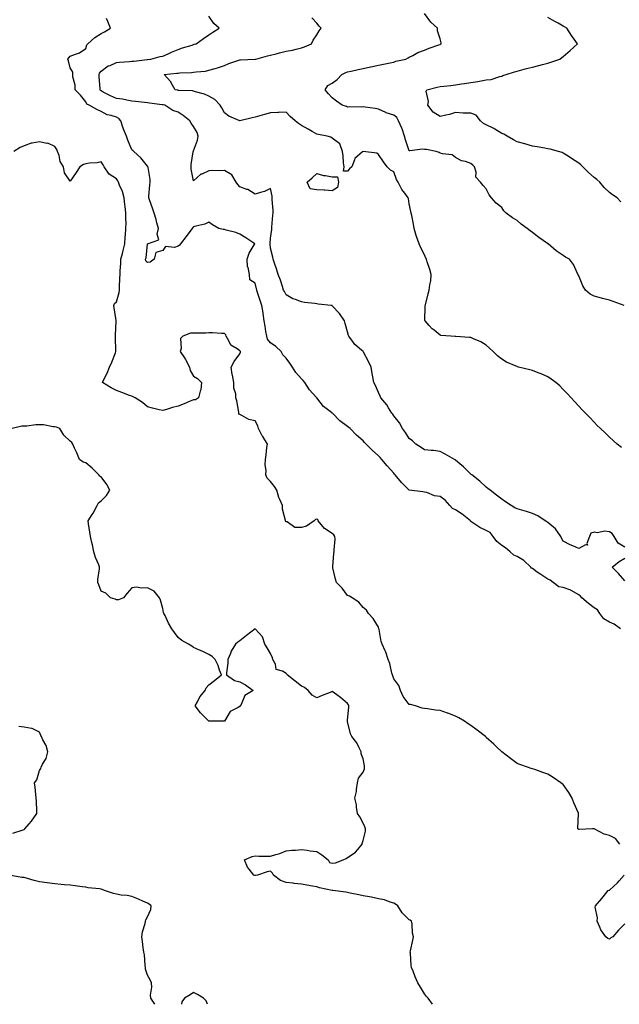
# Model space of a CAD drawing. Units: inches. Extents: x 899843 to 902483, y 7279418 to 7282058.
# Drawn here: x 900435 to 900824, y 7279418 to 7280058 of the extents above; entities that cross this region are included whole.
import ezdxf

# ---------------------------------------------------------------- set-up
doc = ezdxf.new("R2010")
doc.units = ezdxf.units.IN
doc.header["$MEASUREMENT"] = 0
doc.layers.add('Contour_89987279', color=7, linetype='Continuous', true_color=0x9f84d2)

msp = doc.modelspace()

# ---------------------------------------------------------------- linework, layer by layer
at = {"layer": 'Contour_89987279'}
for points in [[(900828.05, 7279714.85, 3315), (900823.73, 7279717.6, 3315), (900821.17, 7279721.92, 3315), (900819.85, 7279723.72, 3315), (900818.05, 7279724.93, 3315), (900814.71, 7279725.26, 3315), (900810.29, 7279724.16, 3315), (900808.05, 7279724.66, 3315), (900805.99, 7279723.98, 3315), (900805.12, 7279721.92, 3315), (900803.37, 7279717.24, 3315), (900803.66, 7279716.31, 3315), (900802.56, 7279716.42, 3315), (900798.05, 7279713.99, 3315), (900794.21, 7279715.76, 3315), (900792.6, 7279716.47, 3315), (900788.05, 7279718.75, 3315), (900786.99, 7279720.86, 3315), (900786.41, 7279721.92, 3315), (900782.96, 7279726.82, 3315), (900778.05, 7279730.99, 3315), (900777.44, 7279731.31, 3315), (900776.39, 7279731.92, 3315), (900771.48, 7279735.36, 3315), (900768.05, 7279736.75, 3315), (900764.12, 7279737.98, 3315), (900761.09, 7279738.88, 3315), (900758.05, 7279739.81, 3315), (900756.63, 7279740.5, 3315), (900754.21, 7279741.92, 3315), (900750.51, 7279744.38, 3315), (900748.05, 7279746.11, 3315), (900744.74, 7279748.61, 3315), (900740.55, 7279751.92, 3315), (900739.13, 7279753, 3315), (900738.05, 7279753.8, 3315), (900733.97, 7279757.84, 3315), (900728.58, 7279761.92, 3315), (900728.28, 7279762.15, 3315), (900728.05, 7279762.32, 3315), (900723.24, 7279767.11, 3315), (900720.88, 7279769.1, 3315), (900718.05, 7279771.51, 3315), (900717.84, 7279771.71, 3315), (900717.36, 7279771.92, 3315), (900711.42, 7279775.3, 3315), (900708.05, 7279777.08, 3315), (900703.78, 7279777.65, 3315), (900702.35, 7279777.62, 3315), (900698.05, 7279778.07, 3315), (900695.73, 7279779.6, 3315), (900692.38, 7279781.92, 3315), (900690.12, 7279783.99, 3315), (900688.05, 7279785.44, 3315), (900685.63, 7279789.5, 3315), (900683.71, 7279791.92, 3315), (900681.75, 7279795.61, 3315), (900678.05, 7279800.12, 3315), (900677.33, 7279801.2, 3315), (900676.71, 7279801.92, 3315), (900674.5, 7279805.47, 3315), (900673.45, 7279807.32, 3315), (900669.59, 7279811.92, 3315), (900669.07, 7279812.94, 3315), (900668.05, 7279815.4, 3315), (900666.04, 7279819.91, 3315), (900665.05, 7279821.92, 3315), (900664.39, 7279825.58, 3315), (900663.93, 7279827.81, 3315), (900663.24, 7279831.92, 3315), (900661.54, 7279835.41, 3315), (900658.32, 7279841.65, 3315), (900658.18, 7279841.92, 3315), (900658.11, 7279841.99, 3315), (900658.05, 7279842.05, 3315), (900657.09, 7279842.88, 3315), (900652.69, 7279846.56, 3315), (900651.17, 7279848.8, 3315), (900648.87, 7279851.92, 3315), (900648.6, 7279852.48, 3315), (900648.05, 7279854.82, 3315), (900646.37, 7279860.24, 3315), (900645.99, 7279861.92, 3315), (900642.71, 7279866.58, 3315), (900638.05, 7279871.77, 3315), (900637.94, 7279871.81, 3315), (900637.45, 7279871.92, 3315), (900628.96, 7279872.84, 3315), (900628.05, 7279872.95, 3315), (900626.87, 7279873.1, 3315), (900620.06, 7279873.93, 3315), (900618.05, 7279874.21, 3315), (900614.17, 7279875.8, 3315), (900612.45, 7279876.32, 3315), (900608.05, 7279878.89, 3315), (900607.01, 7279880.88, 3315), (900606.52, 7279881.92, 3315), (900605.69, 7279884.28, 3315), (900604.46, 7279888.33, 3315), (900603.02, 7279891.92, 3315), (900601.89, 7279895.76, 3315), (900600.6, 7279899.37, 3315), (900599.77, 7279901.92, 3315), (900599.43, 7279903.31, 3315), (900598.05, 7279909.11, 3315), (900597.76, 7279911.63, 3315), (900597.79, 7279911.92, 3315), (900597.71, 7279912.26, 3315), (900598.05, 7279915.56, 3315), (900598.83, 7279921.14, 3315), (900598.77, 7279921.92, 3315), (900598.9, 7279922.77, 3315), (900599.49, 7279930.47, 3315), (900599.74, 7279931.92, 3315), (900599.64, 7279933.51, 3315), (900599.15, 7279940.82, 3315), (900599.08, 7279941.92, 3315), (900599.08, 7279942.96, 3315), (900598.05, 7279947.81, 3315), (900594.06, 7279945.91, 3315), (900591.5, 7279945.37, 3315), (900588.05, 7279944.23, 3315), (900583.32, 7279947.19, 3315), (900582.68, 7279947.29, 3315), (900578.05, 7279948.86, 3315), (900576.69, 7279950.56, 3315), (900575.77, 7279951.92, 3315), (900572.93, 7279956.8, 3315), (900568.05, 7279959.56, 3315), (900565.4, 7279959.27, 3315), (900560.3, 7279959.66, 3315), (900558.05, 7279959.3, 3315), (900553.4, 7279957.27, 3315), (900552.84, 7279957.13, 3315), (900548.05, 7279952.85, 3315), (900546.52, 7279960.39, 3315), (900546.46, 7279961.92, 3315), (900546.43, 7279963.54, 3315), (900547.89, 7279971.76, 3315), (900547.89, 7279971.92, 3315), (900547.9, 7279972.08, 3315), (900548.05, 7279972.45, 3315), (900550.65, 7279979.32, 3315), (900551.05, 7279981.92, 3315), (900550.28, 7279984.15, 3315), (900548.05, 7279988.14, 3315), (900546.41, 7279990.29, 3315), (900545.62, 7279991.92, 3315), (900541.34, 7279995.21, 3315), (900538.05, 7279997.55, 3315), (900534.57, 7279998.44, 3315), (900529.46, 7280001.92, 3315), (900528.32, 7280002.19, 3315), (900528.05, 7280002.24, 3315), (900527.68, 7280002.29, 3315), (900519.4, 7280003.27, 3315), (900518.05, 7280003.46, 3315), (900516.23, 7280003.74, 3315), (900510.43, 7280004.29, 3315), (900508.05, 7280004.69, 3315), (900504.77, 7280005.2, 3315), (900501.96, 7280005.83, 3315), (900498.05, 7280006.34, 3315), (900494.23, 7280008.09, 3315), (900489.46, 7280010.51, 3315), (900488.05, 7280011.21, 3315), (900487.62, 7280011.49, 3315), (900487.34, 7280011.92, 3315), (900487.33, 7280012.63, 3315), (900486.75, 7280020.61, 3315), (900486.74, 7280021.92, 3315), (900487.08, 7280022.89, 3315), (900488.05, 7280023.99, 3315), (900492.52, 7280027.45, 3315), (900493.97, 7280027.85, 3315), (900498.05, 7280029.61, 3315), (900500.07, 7280029.9, 3315), (900506.53, 7280030.41, 3315), (900508.05, 7280030.6, 3315), (900509.35, 7280030.61, 3315), (900517.84, 7280031.71, 3315), (900518.05, 7280031.71, 3315), (900518.24, 7280031.72, 3315), (900520.36, 7280031.92, 3315), (900526.38, 7280033.59, 3315), (900528.05, 7280033.86, 3315), (900531.51, 7280035.38, 3315), (900533.63, 7280036.34, 3315), (900538.05, 7280038.18, 3315), (900540.8, 7280039.17, 3315), (900547.21, 7280041.08, 3315), (900548.05, 7280041.35, 3315), (900548.45, 7280041.53, 3315), (900549.83, 7280041.92, 3315), (900554.6, 7280045.37, 3315), (900558.05, 7280047.69, 3315), (900560.55, 7280049.42, 3315), (900564.56, 7280051.92, 3315), (900561.17, 7280055.05, 3315), (900558.05, 7280059.83, 3315)], [(900825.88, 7279779.75, 3314), (900823.12, 7279781.92, 3314), (900820.42, 7279784.29, 3314), (900818.05, 7279786.36, 3314), (900815.2, 7279789.08, 3314), (900812.22, 7279791.92, 3314), (900810.14, 7279794.01, 3314), (900808.05, 7279796.14, 3314), (900805.19, 7279799.06, 3314), (900802.51, 7279801.92, 3314), (900800.32, 7279804.19, 3314), (900798.05, 7279806.6, 3314), (900795.48, 7279809.35, 3314), (900793.18, 7279811.92, 3314), (900790.69, 7279814.56, 3314), (900788.05, 7279817.38, 3314), (900785.74, 7279819.61, 3314), (900783.17, 7279821.92, 3314), (900780.27, 7279824.14, 3314), (900778.05, 7279825.6, 3314), (900773.67, 7279827.54, 3314), (900771.74, 7279828.24, 3314), (900768.05, 7279829.7, 3314), (900766.26, 7279830.13, 3314), (900759.05, 7279831.92, 3314), (900758.24, 7279832.12, 3314), (900758.05, 7279832.17, 3314), (900757.54, 7279832.43, 3314), (900751.29, 7279835.16, 3314), (900748.05, 7279837.13, 3314), (900745.4, 7279839.26, 3314), (900742.48, 7279841.92, 3314), (900740.23, 7279844.11, 3314), (900738.05, 7279846.16, 3314), (900734.43, 7279848.3, 3314), (900729.74, 7279850.23, 3314), (900728.05, 7279851.03, 3314), (900727.27, 7279851.14, 3314), (900718.33, 7279851.65, 3314), (900718.05, 7279851.68, 3314), (900717.82, 7279851.69, 3314), (900715.01, 7279851.92, 3314), (900708.56, 7279852.44, 3314), (900708.05, 7279852.57, 3314), (900704.15, 7279855.83, 3314), (900702.93, 7279856.8, 3314), (900701, 7279858.96, 3314), (900698.33, 7279861.92, 3314), (900698.26, 7279862.13, 3314), (900698.49, 7279871.47, 3314), (900698.41, 7279871.92, 3314), (900698.53, 7279872.4, 3314), (900700.44, 7279879.53, 3314), (900701.05, 7279881.92, 3314), (900701.34, 7279885.21, 3314), (900702.05, 7279887.92, 3314), (900702.29, 7279891.92, 3314), (900701.4, 7279895.28, 3314), (900699.63, 7279900.35, 3314), (900699.15, 7279901.92, 3314), (900698.86, 7279902.73, 3314), (900698.05, 7279904.84, 3314), (900695.48, 7279909.35, 3314), (900694.51, 7279911.92, 3314), (900692.78, 7279916.65, 3314), (900692.64, 7279917.33, 3314), (900691.32, 7279921.92, 3314), (900690.86, 7279924.72, 3314), (900689.63, 7279930.34, 3314), (900689.34, 7279931.92, 3314), (900689.02, 7279932.89, 3314), (900688.05, 7279937.85, 3314), (900687.46, 7279941.33, 3314), (900687.29, 7279941.92, 3314), (900685.11, 7279944.87, 3314), (900683.29, 7279947.16, 3314), (900680.88, 7279951.92, 3314), (900679.82, 7279953.7, 3314), (900678.05, 7279958.64, 3314), (900675.85, 7279959.71, 3314), (900673.76, 7279961.92, 3314), (900671.42, 7279965.29, 3314), (900668.05, 7279970, 3314), (900666.91, 7279970.79, 3314), (900658.09, 7279971.88, 3314), (900658.05, 7279971.89, 3314), (900657.72, 7279971.59, 3314), (900652.68, 7279967.29, 3314), (900652.62, 7279966.49, 3314), (900650.86, 7279961.92, 3314), (900649.37, 7279960.6, 3314), (900648.05, 7279959.23, 3314), (900645.31, 7279959.18, 3314), (900645.83, 7279961.92, 3314), (900645.42, 7279964.55, 3314), (900645.23, 7279969.1, 3314), (900644.64, 7279971.92, 3314), (900643, 7279976.87, 3314), (900638.05, 7279980.61, 3314), (900637.26, 7279981.13, 3314), (900634.86, 7279981.92, 3314), (900629.17, 7279983.04, 3314), (900628.05, 7279983.18, 3314), (900625.08, 7279984.89, 3314), (900622.51, 7279986.38, 3314), (900618.05, 7279988.89, 3314), (900616.22, 7279990.09, 3314), (900613.96, 7279991.92, 3314), (900610.83, 7279994.7, 3314), (900608.05, 7279997.55, 3314), (900603.43, 7279997.3, 3314), (900602.77, 7279997.2, 3314), (900598.05, 7279996.99, 3314), (900594.05, 7279995.92, 3314), (900591.17, 7279995.04, 3314), (900588.05, 7279994.16, 3314), (900586.11, 7279993.85, 3314), (900578.08, 7279991.92, 3314), (900578.05, 7279991.92, 3314), (900578.05, 7279991.91, 3314), (900578.03, 7279991.92, 3314), (900571.01, 7279994.88, 3314), (900568.05, 7279997.13, 3314), (900566.48, 7280000.35, 3314), (900565.37, 7280001.92, 3314), (900561.9, 7280005.77, 3314), (900558.05, 7280007.93, 3314), (900555.2, 7280009.07, 3314), (900549.35, 7280010.62, 3314), (900548.05, 7280011.05, 3314), (900547.36, 7280011.24, 3314), (900538.43, 7280011.54, 3314), (900538.05, 7280011.61, 3314), (900537.79, 7280011.66, 3314), (900536.07, 7280011.92, 3314), (900533.51, 7280016.46, 3314), (900533.22, 7280017.09, 3314), (900528.94, 7280021.92, 3314), (900537.25, 7280022.71, 3314), (900538.05, 7280022.83, 3314), (900539.07, 7280022.94, 3314), (900546.79, 7280023.18, 3314), (900548.05, 7280023.34, 3314), (900549.78, 7280023.65, 3314), (900555.84, 7280024.13, 3314), (900558.05, 7280024.66, 3314), (900562, 7280025.88, 3314), (900563.64, 7280026.33, 3314), (900568.05, 7280027.79, 3314), (900570.94, 7280029.03, 3314), (900577.42, 7280031.29, 3314), (900578.05, 7280031.53, 3314), (900578.42, 7280031.55, 3314), (900587.93, 7280031.8, 3314), (900588.05, 7280031.8, 3314), (900588.15, 7280031.81, 3314), (900588.56, 7280031.92, 3314), (900595.97, 7280034, 3314), (900598.05, 7280034.58, 3314), (900601.56, 7280035.43, 3314), (900603.93, 7280036.04, 3314), (900608.05, 7280037, 3314), (900612.3, 7280037.67, 3314), (900614.59, 7280038.46, 3314), (900618.05, 7280039.22, 3314), (900620.12, 7280039.85, 3314), (900624.66, 7280041.92, 3314), (900625.73, 7280044.24, 3314), (900628.05, 7280047.73, 3314), (900629.59, 7280050.38, 3314), (900630.94, 7280051.92, 3314), (900629.54, 7280053.4, 3314), (900628.05, 7280055.26, 3314), (900624.92, 7280058.8, 3314)], [(900827.46, 7279871.92, 3313), (900820.52, 7279874.39, 3313), (900818.05, 7279875.34, 3313), (900813.47, 7279876.5, 3313), (900812.77, 7279876.64, 3313), (900808.05, 7279878.02, 3313), (900805.42, 7279879.28, 3313), (900802.57, 7279881.92, 3313), (900800.77, 7279884.64, 3313), (900798.05, 7279891.13, 3313), (900797.77, 7279891.64, 3313), (900797.7, 7279891.92, 3313), (900797.29, 7279892.68, 3313), (900794.57, 7279898.44, 3313), (900792.13, 7279901.92, 3313), (900789.46, 7279903.33, 3313), (900788.05, 7279904.41, 3313), (900783.52, 7279907.39, 3313), (900778.19, 7279911.92, 3313), (900778.1, 7279911.98, 3313), (900778.05, 7279912.02, 3313), (900777.73, 7279912.24, 3313), (900772.16, 7279916.03, 3313), (900768.05, 7279919.28, 3313), (900766.48, 7279920.35, 3313), (900764.6, 7279921.92, 3313), (900760.77, 7279924.64, 3313), (900758.05, 7279927.05, 3313), (900755.04, 7279928.9, 3313), (900750.96, 7279931.92, 3313), (900749.5, 7279933.37, 3313), (900748.05, 7279935.49, 3313), (900744.45, 7279938.33, 3313), (900741.53, 7279941.92, 3313), (900739.9, 7279943.77, 3313), (900738.05, 7279947.67, 3313), (900735.94, 7279949.81, 3313), (900734.23, 7279951.92, 3313), (900731.34, 7279955.21, 3313), (900731.43, 7279958.54, 3313), (900730.4, 7279961.92, 3313), (900729.23, 7279963.1, 3313), (900728.05, 7279964.19, 3313), (900724.62, 7279965.35, 3313), (900721.93, 7279965.8, 3313), (900718.05, 7279968.04, 3313), (900715.82, 7279969.68, 3313), (900709.57, 7279970.4, 3313), (900708.05, 7279970.92, 3313), (900707.42, 7279971.3, 3313), (900705.43, 7279971.92, 3313), (900699.33, 7279973.2, 3313), (900698.05, 7279973.24, 3313), (900696.62, 7279973.35, 3313), (900688.52, 7279972.4, 3313), (900688.05, 7279972.45, 3313), (900685.55, 7279979.43, 3313), (900684.99, 7279981.92, 3313), (900683.37, 7279986.6, 3313), (900683.24, 7279987.11, 3313), (900681.08, 7279991.92, 3313), (900680.06, 7279993.92, 3313), (900678.05, 7279995.46, 3313), (900673.13, 7279997.01, 3313), (900672.75, 7279997.22, 3313), (900668.05, 7279999.41, 3313), (900665.91, 7279999.78, 3313), (900659.34, 7280000.62, 3313), (900658.05, 7280000.83, 3313), (900656.82, 7280000.69, 3313), (900649.07, 7280000.9, 3313), (900648.05, 7280000.75, 3313), (900647.3, 7280001.17, 3313), (900644.55, 7280001.92, 3313), (900640.82, 7280004.68, 3313), (900638.05, 7280006.71, 3313), (900635.57, 7280009.44, 3313), (900633.46, 7280011.92, 3313), (900635.27, 7280014.7, 3313), (900638.05, 7280016.32, 3313), (900641.25, 7280018.72, 3313), (900644.4, 7280021.92, 3313), (900646.81, 7280023.16, 3313), (900648.05, 7280023.63, 3313), (900650.28, 7280024.15, 3313), (900654.88, 7280025.09, 3313), (900658.05, 7280025.87, 3313), (900662.97, 7280026.84, 3313), (900663.11, 7280026.86, 3313), (900668.05, 7280028.01, 3313), (900671.3, 7280028.68, 3313), (900675.64, 7280029.51, 3313), (900678.05, 7280030, 3313), (900679.43, 7280030.54, 3313), (900685.84, 7280031.92, 3313), (900687.31, 7280032.66, 3313), (900688.05, 7280033.11, 3313), (900690.48, 7280034.35, 3313), (900693.68, 7280036.29, 3313), (900698.05, 7280037.79, 3313), (900700.97, 7280038.99, 3313), (900707.33, 7280041.2, 3313), (900708.05, 7280041.47, 3313), (900708.35, 7280041.62, 3313), (900708.74, 7280041.92, 3313), (900708.67, 7280042.54, 3313), (900708.05, 7280044.98, 3313), (900706.42, 7280050.29, 3313), (900706.41, 7280051.92, 3313), (900702.15, 7280056.01, 3313), (900698.05, 7280061.54, 3313)], [(900825.4, 7279939.27, 3312), (900822.96, 7279941.92, 3312), (900819.97, 7279943.84, 3312), (900818.05, 7279945.24, 3312), (900814.66, 7279948.53, 3312), (900811.76, 7279951.92, 3312), (900809.85, 7279953.72, 3312), (900808.05, 7279955.04, 3312), (900804.39, 7279958.27, 3312), (900800.8, 7279961.92, 3312), (900799.46, 7279963.33, 3312), (900798.05, 7279964.24, 3312), (900793.46, 7279967.32, 3312), (900791.15, 7279968.82, 3312), (900788.05, 7279970.85, 3312), (900787.29, 7279971.16, 3312), (900784.91, 7279971.92, 3312), (900779.49, 7279973.37, 3312), (900778.05, 7279973.67, 3312), (900776, 7279973.97, 3312), (900771.06, 7279974.93, 3312), (900768.05, 7279975.34, 3312), (900763.07, 7279976.9, 3312), (900763.04, 7279976.91, 3312), (900758.05, 7279978.21, 3312), (900755.63, 7279979.5, 3312), (900751.55, 7279981.92, 3312), (900749.39, 7279983.26, 3312), (900748.05, 7279983.7, 3312), (900743.52, 7279986.44, 3312), (900742.95, 7279986.82, 3312), (900738.05, 7279989.14, 3312), (900736.33, 7279990.2, 3312), (900734.3, 7279991.92, 3312), (900731.59, 7279995.46, 3312), (900728.05, 7279996.73, 3312), (900723.06, 7279996.91, 3312), (900723.04, 7279996.9, 3312), (900718.05, 7279997.21, 3312), (900714.09, 7279995.88, 3312), (900711.73, 7279995.6, 3312), (900708.05, 7279994.7, 3312), (900703.57, 7279997.45, 3312), (900700.05, 7280001.92, 3312), (900700.47, 7280004.34, 3312), (900698.94, 7280011.03, 3312), (900699.4, 7280011.92, 3312), (900706.21, 7280013.76, 3312), (900708.05, 7280014.04, 3312), (900710.48, 7280014.35, 3312), (900715.13, 7280014.84, 3312), (900718.05, 7280015.22, 3312), (900721.92, 7280015.79, 3312), (900723.94, 7280016.03, 3312), (900728.05, 7280016.66, 3312), (900732.61, 7280017.36, 3312), (900733.73, 7280017.6, 3312), (900738.05, 7280018.35, 3312), (900741.29, 7280018.68, 3312), (900746.78, 7280020.65, 3312), (900748.05, 7280020.86, 3312), (900748.75, 7280021.22, 3312), (900751, 7280021.92, 3312), (900756.4, 7280023.57, 3312), (900758.05, 7280024.14, 3312), (900761.03, 7280024.91, 3312), (900764.2, 7280025.77, 3312), (900768.05, 7280026.71, 3312), (900772.2, 7280027.77, 3312), (900774.57, 7280028.43, 3312), (900778.05, 7280029.37, 3312), (900780.02, 7280029.95, 3312), (900785.71, 7280031.92, 3312), (900787.06, 7280032.91, 3312), (900788.05, 7280033.69, 3312), (900792.51, 7280037.47, 3312), (900797.24, 7280041.92, 3312), (900795.07, 7280044.91, 3312), (900793.34, 7280047.21, 3312), (900790.33, 7280051.92, 3312), (900788.91, 7280052.78, 3312), (900788.05, 7280053.32, 3312), (900784.81, 7280055.16, 3312), (900782.57, 7280056.43, 3312), (900778.05, 7280059, 3312)], [(900825.18, 7279661.92, 3316), (900821.14, 7279665.01, 3316), (900818.05, 7279666.3, 3316), (900814.42, 7279668.29, 3316), (900811.75, 7279671.92, 3316), (900810.26, 7279674.13, 3316), (900808.05, 7279675.44, 3316), (900804.46, 7279678.33, 3316), (900800.01, 7279681.92, 3316), (900799.32, 7279683.19, 3316), (900798.05, 7279684.06, 3316), (900793.13, 7279686.84, 3316), (900793.04, 7279686.9, 3316), (900788.05, 7279688.63, 3316), (900785.2, 7279689.08, 3316), (900781.46, 7279691.92, 3316), (900779.55, 7279693.41, 3316), (900778.05, 7279694.08, 3316), (900773.38, 7279697.25, 3316), (900771.19, 7279698.78, 3316), (900768.05, 7279700.96, 3316), (900767.32, 7279701.2, 3316), (900766.92, 7279701.92, 3316), (900762.34, 7279706.21, 3316), (900758.05, 7279708.91, 3316), (900755.86, 7279709.73, 3316), (900753.63, 7279711.92, 3316), (900750.64, 7279714.52, 3316), (900748.05, 7279716.01, 3316), (900744.82, 7279718.69, 3316), (900742.47, 7279721.92, 3316), (900740.5, 7279724.36, 3316), (900738.05, 7279725.7, 3316), (900733.93, 7279727.8, 3316), (900728.72, 7279731.25, 3316), (900728.05, 7279731.67, 3316), (900727.85, 7279731.72, 3316), (900727.71, 7279731.92, 3316), (900722.42, 7279736.3, 3316), (900718.05, 7279739.25, 3316), (900716.22, 7279740.09, 3316), (900714.43, 7279741.92, 3316), (900711.47, 7279745.34, 3316), (900708.05, 7279747.87, 3316), (900704.44, 7279748.32, 3316), (900699.55, 7279750.43, 3316), (900698.05, 7279750.75, 3316), (900696.88, 7279750.76, 3316), (900688.07, 7279751.9, 3316), (900688.05, 7279751.9, 3316), (900688.04, 7279751.92, 3316), (900687.49, 7279752.48, 3316), (900683.1, 7279756.97, 3316), (900678.94, 7279761.92, 3316), (900678.53, 7279762.41, 3316), (900678.05, 7279763.04, 3316), (900673.8, 7279767.67, 3316), (900670.2, 7279771.92, 3316), (900669.2, 7279773.07, 3316), (900668.05, 7279774.34, 3316), (900663.97, 7279777.84, 3316), (900660.03, 7279781.92, 3316), (900659.06, 7279782.93, 3316), (900658.05, 7279783.93, 3316), (900653.77, 7279787.64, 3316), (900649.64, 7279791.92, 3316), (900648.81, 7279792.68, 3316), (900648.05, 7279793.35, 3316), (900643.09, 7279796.97, 3316), (900638.15, 7279801.92, 3316), (900638.1, 7279801.97, 3316), (900638.05, 7279802.01, 3316), (900637.63, 7279802.34, 3316), (900632.38, 7279806.25, 3316), (900628.05, 7279811.89, 3316), (900628.03, 7279811.92, 3316), (900627.88, 7279812.1, 3316), (900623.32, 7279817.19, 3316), (900620.17, 7279821.92, 3316), (900619.21, 7279823.08, 3316), (900618.05, 7279824.3, 3316), (900614.51, 7279828.38, 3316), (900612.37, 7279831.92, 3316), (900610.6, 7279834.47, 3316), (900608.05, 7279837.62, 3316), (900605.97, 7279839.85, 3316), (900604.92, 7279841.92, 3316), (900601.46, 7279845.33, 3316), (900598.05, 7279847.61, 3316), (900596.05, 7279849.93, 3316), (900595.55, 7279851.92, 3316), (900595.06, 7279854.91, 3316), (900594.57, 7279858.43, 3316), (900593.96, 7279861.92, 3316), (900593.21, 7279866.76, 3316), (900593.19, 7279867.06, 3316), (900592.27, 7279871.92, 3316), (900591.18, 7279875.05, 3316), (900589.62, 7279880.35, 3316), (900589.11, 7279881.92, 3316), (900588.88, 7279882.75, 3316), (900588.05, 7279886.3, 3316), (900584.63, 7279888.5, 3316), (900584.3, 7279891.92, 3316), (900583.43, 7279896.55, 3316), (900583.16, 7279897.03, 3316), (900582.8, 7279901.92, 3316), (900584.09, 7279905.88, 3316), (900587.39, 7279911.26, 3316), (900587.72, 7279911.92, 3316), (900582.01, 7279915.88, 3316), (900578.05, 7279918.27, 3316), (900575.43, 7279919.3, 3316), (900569.17, 7279920.8, 3316), (900568.05, 7279921.15, 3316), (900567.32, 7279921.19, 3316), (900564.4, 7279921.92, 3316), (900560.39, 7279924.26, 3316), (900558.05, 7279926.11, 3316), (900555.31, 7279924.66, 3316), (900549.55, 7279923.42, 3316), (900548.05, 7279922.9, 3316), (900547.52, 7279922.45, 3316), (900547.13, 7279921.92, 3316), (900544.32, 7279918.2, 3316), (900543.23, 7279916.73, 3316), (900539.54, 7279911.92, 3316), (900538.85, 7279911.12, 3316), (900538.05, 7279910.39, 3316), (900535.77, 7279909.64, 3316), (900529.84, 7279910.13, 3316), (900528.05, 7279907.71, 3316), (900523.63, 7279906.33, 3316), (900522.43, 7279901.92, 3316), (900519.93, 7279900.04, 3316), (900518.05, 7279899.77, 3316), (900517.02, 7279900.88, 3316), (900516.84, 7279901.92, 3316), (900517.23, 7279902.74, 3316), (900518.05, 7279911.91, 3316), (900518.05, 7279911.93, 3316), (900518.08, 7279911.96, 3316), (900525.46, 7279914.51, 3316), (900524.33, 7279918.2, 3316), (900525.38, 7279921.92, 3316), (900524.3, 7279925.67, 3316), (900523.78, 7279927.65, 3316), (900522.46, 7279931.92, 3316), (900521.31, 7279935.18, 3316), (900519.44, 7279940.53, 3316), (900518.95, 7279941.92, 3316), (900519.11, 7279942.98, 3316), (900519.61, 7279950.36, 3316), (900519.91, 7279951.92, 3316), (900519.77, 7279953.64, 3316), (900518.47, 7279961.5, 3316), (900518.43, 7279961.92, 3316), (900518.28, 7279962.14, 3316), (900518.05, 7279962.46, 3316), (900513.85, 7279967.71, 3316), (900509.38, 7279971.92, 3316), (900508.64, 7279972.51, 3316), (900508.05, 7279972.97, 3316), (900505.42, 7279979.29, 3316), (900504.47, 7279981.92, 3316), (900502.63, 7279986.51, 3316), (900502.24, 7279987.73, 3316), (900500.74, 7279991.92, 3316), (900499.52, 7279993.39, 3316), (900498.05, 7279994.21, 3316), (900494.65, 7279995.32, 3316), (900491.93, 7279995.8, 3316), (900488.05, 7279997.8, 3316), (900485.34, 7279999.21, 3316), (900480.34, 7280001.92, 3316), (900478.78, 7280002.64, 3316), (900478.05, 7280004.23, 3316), (900474.56, 7280008.43, 3316), (900471.27, 7280011.92, 3316), (900471.23, 7280015.1, 3316), (900469.61, 7280020.36, 3316), (900469.58, 7280021.92, 3316), (900469.64, 7280023.51, 3316), (900468.05, 7280026.3, 3316), (900466.92, 7280030.79, 3316), (900466.51, 7280031.92, 3316), (900467.15, 7280032.83, 3316), (900468.05, 7280033.82, 3316), (900471.33, 7280035.2, 3316), (900474.03, 7280035.94, 3316), (900478.05, 7280038.78, 3316), (900478.76, 7280041.21, 3316), (900479.35, 7280041.92, 3316), (900484.02, 7280045.94, 3316), (900488.05, 7280048.46, 3316), (900490.31, 7280049.65, 3316), (900494.17, 7280051.92, 3316), (900492.4, 7280056.27, 3316), (900491.62, 7280058.35, 3316)], [(900824.75, 7279521.92, 3317), (900821.87, 7279525.75, 3317), (900818.05, 7279527.69, 3317), (900814.59, 7279528.46, 3317), (900808.1, 7279531.92, 3317), (900808.08, 7279531.95, 3317), (900808.05, 7279531.98, 3317), (900807.94, 7279532.03, 3317), (900806.94, 7279531.92, 3317), (900798.36, 7279531.61, 3317), (900798.05, 7279531.6, 3317), (900797.83, 7279531.7, 3317), (900797.44, 7279531.92, 3317), (900797.53, 7279532.44, 3317), (900797.91, 7279541.78, 3317), (900797.93, 7279541.92, 3317), (900797.85, 7279542.12, 3317), (900794.91, 7279548.79, 3317), (900793.88, 7279551.92, 3317), (900791.6, 7279555.47, 3317), (900788.05, 7279560.75, 3317), (900787.42, 7279561.29, 3317), (900786.56, 7279561.92, 3317), (900781.51, 7279565.38, 3317), (900778.05, 7279567.4, 3317), (900774.77, 7279568.64, 3317), (900769.52, 7279570.45, 3317), (900768.05, 7279570.97, 3317), (900767.29, 7279571.17, 3317), (900764.85, 7279571.92, 3317), (900759.86, 7279573.74, 3317), (900758.05, 7279574.48, 3317), (900753.72, 7279577.59, 3317), (900748.26, 7279581.92, 3317), (900748.14, 7279582.01, 3317), (900748.05, 7279582.09, 3317), (900744.71, 7279585.25, 3317), (900743.01, 7279586.88, 3317), (900738.05, 7279591.38, 3317), (900737.77, 7279591.65, 3317), (900737.47, 7279591.92, 3317), (900732.24, 7279596.11, 3317), (900728.05, 7279599.01, 3317), (900726.37, 7279600.23, 3317), (900723.86, 7279601.92, 3317), (900720.25, 7279604.12, 3317), (900718.05, 7279605.18, 3317), (900713.16, 7279607.03, 3317), (900712.82, 7279607.15, 3317), (900708.05, 7279608.87, 3317), (900705.14, 7279609.01, 3317), (900699.96, 7279610.01, 3317), (900698.05, 7279610.12, 3317), (900696.41, 7279610.28, 3317), (900692.07, 7279611.92, 3317), (900688.76, 7279612.63, 3317), (900688.05, 7279612.71, 3317), (900684.15, 7279618.02, 3317), (900682.44, 7279621.92, 3317), (900681.3, 7279625.17, 3317), (900678.05, 7279629.47, 3317), (900677.39, 7279631.27, 3317), (900677.22, 7279631.92, 3317), (900676.82, 7279633.15, 3317), (900675.43, 7279639.3, 3317), (900674.3, 7279641.92, 3317), (900672.84, 7279646.71, 3317), (900672.39, 7279647.58, 3317), (900670.52, 7279651.92, 3317), (900669.78, 7279653.65, 3317), (900668.44, 7279661.53, 3317), (900668.32, 7279661.92, 3317), (900668.27, 7279662.14, 3317), (900668.05, 7279662.97, 3317), (900664.67, 7279668.54, 3317), (900661.57, 7279671.92, 3317), (900660.23, 7279674.1, 3317), (900658.05, 7279675.83, 3317), (900655.33, 7279679.2, 3317), (900650.91, 7279681.92, 3317), (900649.31, 7279683.19, 3317), (900648.05, 7279683.52, 3317), (900644.42, 7279688.29, 3317), (900640.8, 7279691.92, 3317), (900640.2, 7279694.07, 3317), (900638.46, 7279701.52, 3317), (900638.35, 7279701.92, 3317), (900638.42, 7279702.28, 3317), (900639.14, 7279710.83, 3317), (900639.41, 7279711.92, 3317), (900639.3, 7279713.18, 3317), (900639.92, 7279720.05, 3317), (900639.81, 7279721.92, 3317), (900639.07, 7279722.94, 3317), (900638.05, 7279723.78, 3317), (900633.13, 7279727, 3317), (900629.01, 7279731.92, 3317), (900628.73, 7279732.6, 3317), (900628.05, 7279733.13, 3317), (900627.15, 7279732.82, 3317), (900626.39, 7279731.92, 3317), (900621.4, 7279728.57, 3317), (900618.05, 7279727.74, 3317), (900613.88, 7279727.75, 3317), (900608.7, 7279731.27, 3317), (900608.05, 7279731.27, 3317), (900607.83, 7279731.7, 3317), (900607.64, 7279731.92, 3317), (900607.66, 7279732.31, 3317), (900605.78, 7279739.65, 3317), (900605.83, 7279741.92, 3317), (900604.15, 7279745.82, 3317), (900603.35, 7279747.21, 3317), (900602.16, 7279751.92, 3317), (900600.48, 7279754.35, 3317), (900598.05, 7279757.47, 3317), (900595.9, 7279759.77, 3317), (900594.91, 7279761.92, 3317), (900595.16, 7279764.8, 3317), (900594.53, 7279768.39, 3317), (900594.71, 7279771.92, 3317), (900595.17, 7279774.79, 3317), (900595.7, 7279779.57, 3317), (900596.04, 7279781.92, 3317), (900592.91, 7279786.78, 3317), (900592.67, 7279787.3, 3317), (900590.27, 7279791.92, 3317), (900589.75, 7279793.62, 3317), (900588.05, 7279797.01, 3317), (900583.89, 7279797.76, 3317), (900579.48, 7279800.49, 3317), (900578.05, 7279801.06, 3317), (900577.34, 7279801.22, 3317), (900577.54, 7279801.92, 3317), (900577.36, 7279802.61, 3317), (900576.16, 7279810.04, 3317), (900575.52, 7279811.92, 3317), (900575.54, 7279814.43, 3317), (900574.28, 7279818.15, 3317), (900574.29, 7279821.92, 3317), (900573.34, 7279826.63, 3317), (900573.19, 7279827.07, 3317), (900572.51, 7279831.92, 3317), (900574.36, 7279835.61, 3317), (900578.05, 7279840.46, 3317), (900578.48, 7279841.49, 3317), (900578.53, 7279841.92, 3317), (900578.39, 7279842.25, 3317), (900578.05, 7279842.42, 3317), (900576.28, 7279843.7, 3317), (900572.16, 7279846.03, 3317), (900570.98, 7279848.98, 3317), (900569.24, 7279851.92, 3317), (900569.05, 7279852.92, 3317), (900568.05, 7279853.79, 3317), (900566.26, 7279853.71, 3317), (900560.26, 7279854.13, 3317), (900558.05, 7279854.05, 3317), (900556.1, 7279853.87, 3317), (900550.12, 7279853.99, 3317), (900548.05, 7279853.83, 3317), (900546.02, 7279853.95, 3317), (900540.99, 7279851.92, 3317), (900539.57, 7279850.4, 3317), (900539.99, 7279843.86, 3317), (900539.41, 7279841.92, 3317), (900542.18, 7279837.8, 3317), (900542.9, 7279836.77, 3317), (900545.49, 7279831.92, 3317), (900545.8, 7279829.67, 3317), (900548.05, 7279825.93, 3317), (900550.6, 7279824.47, 3317), (900553.3, 7279821.92, 3317), (900552.81, 7279817.16, 3317), (900552.3, 7279816.18, 3317), (900551.35, 7279811.92, 3317), (900549.26, 7279810.72, 3317), (900548.05, 7279810.69, 3317), (900545.92, 7279809.79, 3317), (900542.05, 7279807.92, 3317), (900538.05, 7279806.59, 3317), (900534.38, 7279805.58, 3317), (900530.52, 7279804.39, 3317), (900528.05, 7279803.68, 3317), (900525.78, 7279804.19, 3317), (900521.37, 7279805.24, 3317), (900518.05, 7279805.96, 3317), (900515, 7279808.87, 3317), (900510.24, 7279811.92, 3317), (900508.77, 7279812.64, 3317), (900508.05, 7279812.92, 3317), (900506.44, 7279813.53, 3317), (900501.49, 7279815.36, 3317), (900498.05, 7279816.73, 3317), (900494.5, 7279818.37, 3317), (900489.04, 7279821.92, 3317), (900489.88, 7279823.75, 3317), (900491.97, 7279828, 3317), (900493.56, 7279831.92, 3317), (900494.91, 7279835.06, 3317), (900497.29, 7279841.17, 3317), (900497.6, 7279841.92, 3317), (900497.64, 7279842.33, 3317), (900497.42, 7279851.29, 3317), (900497.46, 7279851.92, 3317), (900497.45, 7279852.52, 3317), (900497.89, 7279861.76, 3317), (900497.88, 7279861.92, 3317), (900497.85, 7279862.12, 3317), (900496.57, 7279870.45, 3317), (900496.35, 7279871.92, 3317), (900496.71, 7279873.26, 3317), (900498.05, 7279874.24, 3317), (900499.7, 7279880.27, 3317), (900499.9, 7279881.92, 3317), (900499.97, 7279883.84, 3317), (900500.26, 7279889.71, 3317), (900500.34, 7279891.92, 3317), (900500.49, 7279894.36, 3317), (900500.74, 7279899.23, 3317), (900500.9, 7279901.92, 3317), (900501.84, 7279905.71, 3317), (900502.29, 7279907.67, 3317), (900503.4, 7279911.92, 3317), (900503.69, 7279916.29, 3317), (900503.82, 7279917.69, 3317), (900504.12, 7279921.92, 3317), (900504.2, 7279925.78, 3317), (900503.98, 7279927.85, 3317), (900504.04, 7279931.92, 3317), (900503.56, 7279936.41, 3317), (900503.47, 7279937.34, 3317), (900502.98, 7279941.92, 3317), (900501.96, 7279945.83, 3317), (900499.97, 7279950, 3317), (900499.27, 7279951.92, 3317), (900498.99, 7279952.86, 3317), (900498.05, 7279954.19, 3317), (900493.36, 7279957.23, 3317), (900489.97, 7279961.92, 3317), (900489.41, 7279963.28, 3317), (900488.05, 7279965.17, 3317), (900485.45, 7279964.53, 3317), (900480.55, 7279964.42, 3317), (900478.05, 7279963.99, 3317), (900476.59, 7279963.38, 3317), (900474.29, 7279961.92, 3317), (900471.79, 7279958.18, 3317), (900468.05, 7279952.64, 3317), (900464.21, 7279958.08, 3317), (900463.55, 7279961.92, 3317), (900461.47, 7279965.34, 3317), (900460.73, 7279969.23, 3317), (900459.77, 7279971.92, 3317), (900459.24, 7279973.11, 3317), (900458.05, 7279975.2, 3317), (900453.36, 7279977.23, 3317), (900452.76, 7279977.2, 3317), (900448.05, 7279978.24, 3317), (900443.37, 7279977.24, 3317), (900442.73, 7279977.23, 3317), (900438.05, 7279975.51, 3317), (900435.53, 7279974.44, 3317), (900431.42, 7279971.92, 3317)], [(900703.18, 7279418, 3318), (900700.24, 7279421.92, 3318), (900699.27, 7279423.14, 3318), (900698.05, 7279424.78, 3318), (900695.29, 7279429.16, 3318), (900693.68, 7279431.92, 3318), (900691.95, 7279435.82, 3318), (900690.49, 7279439.49, 3318), (900689.47, 7279441.92, 3318), (900689.3, 7279443.17, 3318), (900688.76, 7279451.21, 3318), (900688.68, 7279451.92, 3318), (900688.84, 7279452.7, 3318), (900690.41, 7279459.57, 3318), (900690.81, 7279461.92, 3318), (900690.23, 7279464.1, 3318), (900689.84, 7279470.12, 3318), (900689.51, 7279471.92, 3318), (900688.68, 7279472.55, 3318), (900688.05, 7279472.95, 3318), (900683.47, 7279477.35, 3318), (900680.56, 7279481.92, 3318), (900679.12, 7279482.99, 3318), (900678.05, 7279483.61, 3318), (900675.72, 7279484.25, 3318), (900671.92, 7279485.79, 3318), (900668.05, 7279486.54, 3318), (900663.65, 7279487.52, 3318), (900662.23, 7279487.73, 3318), (900658.05, 7279488.56, 3318), (900655.34, 7279489.21, 3318), (900649.73, 7279490.23, 3318), (900648.05, 7279490.6, 3318), (900646.92, 7279490.79, 3318), (900638.41, 7279491.92, 3318), (900638.11, 7279491.98, 3318), (900638.05, 7279491.98, 3318), (900637.97, 7279492.01, 3318), (900629.8, 7279493.67, 3318), (900628.05, 7279494.21, 3318), (900625.23, 7279494.74, 3318), (900621.61, 7279495.48, 3318), (900618.05, 7279496.11, 3318), (900613.4, 7279496.57, 3318), (900612.76, 7279496.63, 3318), (900608.05, 7279497.1, 3318), (900604.53, 7279498.4, 3318), (900599.83, 7279501.92, 3318), (900599.29, 7279503.15, 3318), (900598.05, 7279504.42, 3318), (900595.88, 7279504.09, 3318), (900589.54, 7279501.92, 3318), (900588.27, 7279501.7, 3318), (900588.05, 7279501.71, 3318), (900587.88, 7279501.75, 3318), (900587.27, 7279501.92, 3318), (900584.23, 7279505.75, 3318), (900583.14, 7279507.01, 3318), (900581.09, 7279511.92, 3318), (900586, 7279513.97, 3318), (900588.05, 7279514.39, 3318), (900590.42, 7279514.29, 3318), (900595.7, 7279514.27, 3318), (900598.05, 7279514.18, 3318), (900601.41, 7279515.28, 3318), (900604.09, 7279515.88, 3318), (900608.05, 7279517.67, 3318), (900611.86, 7279518.11, 3318), (900614.29, 7279518.16, 3318), (900618.05, 7279518.52, 3318), (900621.87, 7279518.1, 3318), (900623.76, 7279517.63, 3318), (900628.05, 7279517.29, 3318), (900631.31, 7279515.17, 3318), (900635.35, 7279511.92, 3318), (900636.31, 7279510.18, 3318), (900638.05, 7279509.7, 3318), (900640.13, 7279509.83, 3318), (900645.12, 7279511.92, 3318), (900647.21, 7279512.76, 3318), (900648.05, 7279513.35, 3318), (900652.34, 7279516.21, 3318), (900653.25, 7279516.72, 3318), (900654.71, 7279518.59, 3318), (900657.52, 7279521.92, 3318), (900657.59, 7279522.38, 3318), (900658.05, 7279524.5, 3318), (900659.57, 7279530.4, 3318), (900659.61, 7279531.92, 3318), (900659.3, 7279533.18, 3318), (900658.05, 7279535.61, 3318), (900655.92, 7279539.79, 3318), (900654.54, 7279541.92, 3318), (900653.83, 7279546.14, 3318), (900653.77, 7279547.64, 3318), (900652.78, 7279551.92, 3318), (900653.8, 7279556.18, 3318), (900653.72, 7279557.59, 3318), (900654.37, 7279561.92, 3318), (900655.12, 7279564.85, 3318), (900658.05, 7279568.8, 3318), (900658.97, 7279571, 3318), (900659.02, 7279571.92, 3318), (900658.96, 7279572.83, 3318), (900658.05, 7279577.48, 3318), (900656.82, 7279580.69, 3318), (900656.87, 7279581.92, 3318), (900655.47, 7279584.51, 3318), (900653.96, 7279587.83, 3318), (900650.7, 7279591.92, 3318), (900649.84, 7279593.72, 3318), (900648.05, 7279601.65, 3318), (900647.97, 7279601.84, 3318), (900647.98, 7279601.92, 3318), (900647.99, 7279601.99, 3318), (900648.05, 7279602.42, 3318), (900648.82, 7279611.15, 3318), (900648.76, 7279611.92, 3318), (900648.66, 7279612.54, 3318), (900648.05, 7279613.42, 3318), (900643.43, 7279617.3, 3318), (900640.96, 7279619.01, 3318), (900638.05, 7279621.09, 3318), (900636.67, 7279620.53, 3318), (900631.43, 7279618.53, 3318), (900628.05, 7279617.11, 3318), (900624.96, 7279618.83, 3318), (900622.53, 7279621.92, 3318), (900619.97, 7279623.83, 3318), (900618.05, 7279624.6, 3318), (900614.09, 7279627.96, 3318), (900608.88, 7279631.92, 3318), (900608.52, 7279632.39, 3318), (900608.05, 7279632.83, 3318), (900605.67, 7279634.3, 3318), (900601.66, 7279635.53, 3318), (900601.13, 7279638.84, 3318), (900599.54, 7279641.92, 3318), (900599.18, 7279643.05, 3318), (900598.05, 7279645.92, 3318), (900595.74, 7279649.61, 3318), (900594.33, 7279651.92, 3318), (900592.85, 7279656.72, 3318), (900588.05, 7279661.92, 3318), (900582.44, 7279657.53, 3318), (900578.05, 7279654.1, 3318), (900576.86, 7279653.11, 3318), (900575.27, 7279651.92, 3318), (900572.53, 7279647.44, 3318), (900571.98, 7279645.85, 3318), (900570.24, 7279641.92, 3318), (900570.31, 7279639.66, 3318), (900569.36, 7279633.23, 3318), (900569.42, 7279631.92, 3318), (900574.55, 7279628.42, 3318), (900578.05, 7279627.51, 3318), (900581.72, 7279625.59, 3318), (900586.83, 7279621.92, 3318), (900581.31, 7279618.66, 3318), (900578.88, 7279612.74, 3318), (900578.38, 7279611.92, 3318), (900578.22, 7279611.75, 3318), (900578.05, 7279611.52, 3318), (900576.91, 7279610.78, 3318), (900571.78, 7279608.19, 3318), (900568.05, 7279601.98, 3318), (900568, 7279601.97, 3318), (900563.05, 7279601.92, 3318), (900558.07, 7279601.89, 3318), (900558.05, 7279601.88, 3318), (900558.03, 7279601.9, 3318), (900558, 7279601.92, 3318), (900552.97, 7279606.84, 3318), (900552.6, 7279607.37, 3318), (900549.19, 7279611.92, 3318), (900550.61, 7279614.48, 3318), (900552.17, 7279617.81, 3318), (900555.55, 7279621.92, 3318), (900556.32, 7279623.65, 3318), (900558.05, 7279625.45, 3318), (900561.59, 7279628.38, 3318), (900566.18, 7279631.92, 3318), (900564.98, 7279634.99, 3318), (900564.12, 7279637.99, 3318), (900562.06, 7279641.92, 3318), (900560.04, 7279643.91, 3318), (900558.05, 7279645.22, 3318), (900553.54, 7279647.41, 3318), (900551.91, 7279648.06, 3318), (900548.05, 7279649.69, 3318), (900546.83, 7279650.7, 3318), (900544.77, 7279651.92, 3318), (900540.48, 7279654.35, 3318), (900538.05, 7279656.35, 3318), (900535.65, 7279659.52, 3318), (900534.03, 7279661.92, 3318), (900531.74, 7279665.6, 3318), (900529.52, 7279670.45, 3318), (900528.78, 7279671.92, 3318), (900528.53, 7279672.4, 3318), (900528.05, 7279675.05, 3318), (900526.51, 7279680.39, 3318), (900525.96, 7279681.92, 3318), (900522.37, 7279686.24, 3318), (900518.05, 7279688.48, 3318), (900514.34, 7279688.21, 3318), (900510.96, 7279689.01, 3318), (900508.05, 7279688.54, 3318), (900504.92, 7279685.05, 3318), (900502.46, 7279681.92, 3318), (900499.23, 7279680.75, 3318), (900498.05, 7279680.71, 3318), (900497.25, 7279681.12, 3318), (900494.14, 7279681.92, 3318), (900491.07, 7279684.94, 3318), (900488.05, 7279686.29, 3318), (900486.56, 7279690.43, 3318), (900485.89, 7279691.92, 3318), (900485.99, 7279693.98, 3318), (900486.95, 7279700.82, 3318), (900487.01, 7279701.92, 3318), (900486.45, 7279703.51, 3318), (900484.41, 7279708.28, 3318), (900483.41, 7279711.92, 3318), (900482.52, 7279716.39, 3318), (900482.03, 7279717.94, 3318), (900481.07, 7279721.92, 3318), (900480.77, 7279724.64, 3318), (900479.95, 7279730.03, 3318), (900479.73, 7279731.92, 3318), (900482.28, 7279736.15, 3318), (900482.87, 7279737.11, 3318), (900485.55, 7279741.92, 3318), (900486.34, 7279743.63, 3318), (900488.05, 7279745.1, 3318), (900491.53, 7279748.44, 3318), (900493.75, 7279751.92, 3318), (900491.79, 7279755.66, 3318), (900488.05, 7279760.53, 3318), (900487.26, 7279761.13, 3318), (900486.59, 7279761.92, 3318), (900482.32, 7279766.19, 3318), (900478.05, 7279769.75, 3318), (900476.37, 7279770.23, 3318), (900473.96, 7279771.92, 3318), (900472.25, 7279776.12, 3318), (900470.81, 7279779.17, 3318), (900469.57, 7279781.92, 3318), (900468.98, 7279782.85, 3318), (900468.05, 7279783.84, 3318), (900463.81, 7279787.68, 3318), (900461.21, 7279791.92, 3318), (900459.04, 7279792.92, 3318), (900458.05, 7279793.12, 3318), (900456.94, 7279793.02, 3318), (900450.55, 7279794.43, 3318), (900448.05, 7279794.3, 3318), (900445.67, 7279794.3, 3318), (900439.73, 7279793.6, 3318), (900438.05, 7279793.6, 3318), (900436.49, 7279793.47, 3318), (900430.23, 7279791.92, 3318)], [(900828.05, 7279693.05, 3315), (900823.94, 7279697.81, 3315), (900819.79, 7279701.92, 3315), (900824.27, 7279705.7, 3315), (900828.05, 7279707.7, 3315)], [(900430.74, 7279529.22, 3319), (900437.43, 7279531.3, 3319), (900438.05, 7279531.48, 3319), (900438.31, 7279531.66, 3319), (900438.54, 7279531.92, 3319), (900441.29, 7279535.16, 3319), (900442.92, 7279537.05, 3319), (900446.26, 7279541.92, 3319), (900446.2, 7279543.77, 3319), (900446, 7279549.87, 3319), (900445.93, 7279551.92, 3319), (900445.68, 7279554.28, 3319), (900445.18, 7279559.06, 3319), (900444.88, 7279561.92, 3319), (900446.23, 7279563.74, 3319), (900448.05, 7279569.86, 3319), (900448.85, 7279571.12, 3319), (900449.09, 7279571.92, 3319), (900450.03, 7279573.89, 3319), (900452.31, 7279577.65, 3319), (900453.52, 7279581.92, 3319), (900452.3, 7279586.17, 3319), (900450.22, 7279589.75, 3319), (900449.23, 7279591.92, 3319), (900448.81, 7279592.68, 3319), (900448.05, 7279594.67, 3319), (900443.26, 7279597.13, 3319), (900442.91, 7279597.06, 3319), (900438.05, 7279597.93, 3319), (900434.63, 7279598.5, 3319)], [(900522.92, 7279418, 3319), (900520.35, 7279421.92, 3319), (900520.16, 7279424.03, 3319), (900520.92, 7279429.06, 3319), (900520.75, 7279431.92, 3319), (900519.94, 7279433.81, 3319), (900518.05, 7279436.83, 3319), (900516.95, 7279440.82, 3319), (900516.82, 7279441.92, 3319), (900516.53, 7279443.43, 3319), (900516.17, 7279450.04, 3319), (900515.66, 7279451.92, 3319), (900515.28, 7279454.68, 3319), (900514.96, 7279458.83, 3319), (900514.47, 7279461.92, 3319), (900514.84, 7279465.12, 3319), (900516.69, 7279470.56, 3319), (900516.92, 7279471.92, 3319), (900517.16, 7279472.81, 3319), (900518.05, 7279474.87, 3319), (900520.39, 7279479.58, 3319), (900520.56, 7279481.92, 3319), (900519.15, 7279483.02, 3319), (900518.05, 7279483.6, 3319), (900515.02, 7279484.95, 3319), (900512.33, 7279486.2, 3319), (900508.05, 7279487.97, 3319), (900504.85, 7279488.72, 3319), (900501, 7279488.97, 3319), (900498.05, 7279489.5, 3319), (900496.17, 7279490.04, 3319), (900490.13, 7279491.92, 3319), (900488.7, 7279492.56, 3319), (900488.05, 7279492.84, 3319), (900486.93, 7279493.04, 3319), (900479.72, 7279493.59, 3319), (900478.05, 7279493.99, 3319), (900475.63, 7279494.34, 3319), (900471.09, 7279494.96, 3319), (900468.05, 7279495.39, 3319), (900464.27, 7279495.7, 3319), (900462.01, 7279495.88, 3319), (900458.05, 7279496.22, 3319), (900453.05, 7279496.92, 3319), (900448.05, 7279497.52, 3319), (900444.65, 7279498.52, 3319), (900440.32, 7279499.65, 3319), (900438.05, 7279500.29, 3319), (900436.55, 7279500.42, 3319), (900428.37, 7279501.92, 3319)], [(900828.05, 7279470.18, 3317), (900823.85, 7279466.12, 3317), (900820.17, 7279461.92, 3317), (900818.87, 7279461.1, 3317), (900818.05, 7279460.26, 3317), (900816.95, 7279460.82, 3317), (900815.58, 7279461.92, 3317), (900812.5, 7279466.37, 3317), (900811.84, 7279468.13, 3317), (900810.05, 7279471.92, 3317), (900810.34, 7279474.21, 3317), (900808.81, 7279481.16, 3317), (900809.02, 7279481.92, 3317), (900813.15, 7279486.82, 3317), (900813.93, 7279487.8, 3317), (900817.24, 7279491.92, 3317), (900817.84, 7279492.13, 3317), (900818.05, 7279492.18, 3317), (900820.96, 7279494.84, 3317), (900823.16, 7279496.8, 3317), (900824.4, 7279498.27, 3317), (900827.55, 7279501.92, 3317)], [(900556.99, 7279418, 3319), (900556.32, 7279420.19, 3319), (900554.57, 7279421.92, 3319), (900550.52, 7279424.39, 3319), (900548.05, 7279425.59, 3319), (900545.76, 7279424.21, 3319), (900542.1, 7279421.92, 3319), (900540.37, 7279419.61, 3319), (900540.29, 7279418, 3319)]]:
    msp.add_polyline3d(points, dxfattribs=at)
msp.add_polyline3d([(900638.05, 7279946.39, 3314), (900633.25, 7279946.72, 3314), (900632.9, 7279946.76, 3314), (900628.05, 7279947.06, 3314), (900623.83, 7279947.7, 3314), (900621.85, 7279951.92, 3314), (900625.07, 7279954.91, 3314), (900628.05, 7279957.69, 3314), (900632.44, 7279956.31, 3314), (900633.65, 7279956.32, 3314), (900638.05, 7279955.48, 3314), (900641.57, 7279955.44, 3314), (900642.22, 7279951.92, 3314), (900641.55, 7279948.42, 3314)], close=True, dxfattribs=at)

doc.saveas('drawing.dxf')
